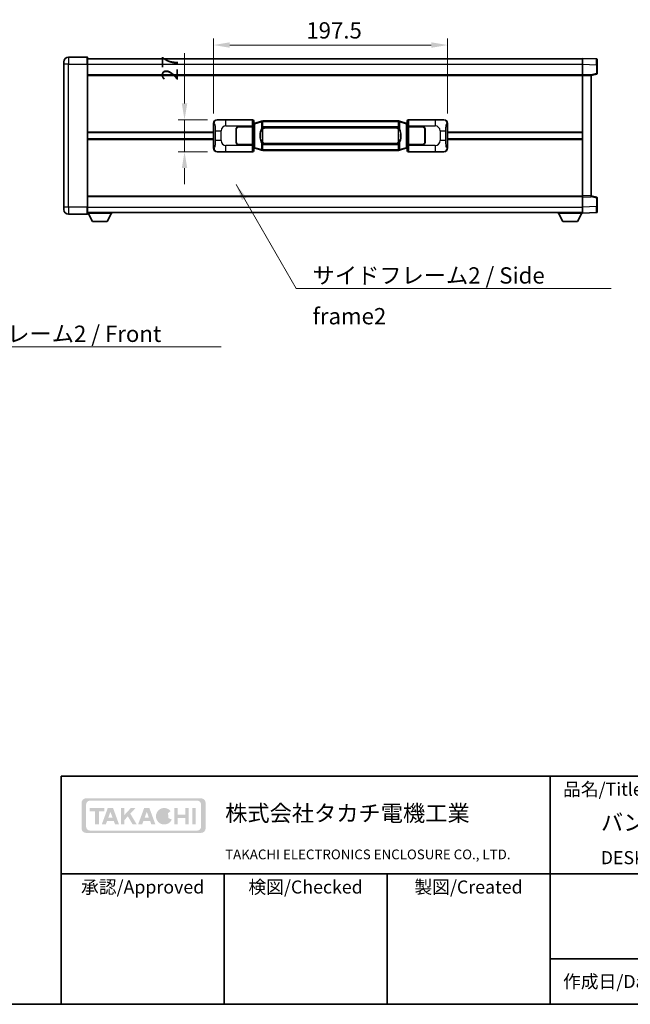
# Model space of a CAD drawing. Units: millimetres. Extents: x 3 to 11608, y 8 to 1553.
# Drawn here: x 2697 to 3212, y 8 to 839 of the extents above; entities that cross this region are included whole.
import ezdxf
from ezdxf.enums import TextEntityAlignment as Align

# ---------------------------------------------------------------- set-up
doc = ezdxf.new("R2010")
doc.units = ezdxf.units.MM
doc.linetypes.add('CHAIN', pattern=[0.3543, 0.2362, -0.0295, 0.0591, -0.0295])
for name, color, linetype, lineweight in [('Border (ISO)', 7, 'Continuous', 35), ('Dimension (ISO)', 7, 'Continuous', 18), ('Dimension (ISO) @ 1', 7, 'Continuous', 18), ('Symbol (ISO)', 7, 'Continuous', 18), ('Symbol (ISO) @ 1', 7, 'Continuous', 18), ('Title (ISO)', 7, 'Continuous', 35), ('Visible (ISO)', 7, 'Continuous', 35), ('Visible Narrow (ISO)', 7, 'Continuous', 25)]:
    doc.layers.add(name, color=color, linetype=linetype, lineweight=lineweight)
doc.layers.add('Hatch (ISO)', color=1, linetype='Continuous', lineweight=18, true_color=0xff0000)
doc.styles.add('Note Text (TK)', font='MS PGothic.ttf')
doc.styles.add('文字スタイル67', font='arial.ttf')
doc.dimstyles.new('Default - Method 1b (TK)', dxfattribs={"dimscale": 4, "dimtxt": 2.5, "dimasz": 2.5, "dimexe": 1, "dimexo": 1.5, "dimgap": 1, "dimtad": 1, "dimtoh": 1, "dimrnd": 1e-08, "dimdsep": 46, "dimtxsty": 'Note Text (TK)', "dimcen": 0.09, "dimdle": 5, "dimclrd": 100, "dimclre": 100, "dimclrt": 7, "dimadec": 1, "dimazin": 1, "dimtfac": 1, "dimtmove": 0, "dimatfit": 3, "dimfxl": 0, "dimtolj": 1, "dimlwd": -1, "dimlwe": -1, "dimarcsym": 0})
doc.dimstyles.new('Default - Method 1b (TK)$7', dxfattribs={"dimscale": 4, "dimtxt": 2.5, "dimasz": 2.5, "dimexe": 1, "dimexo": 1.5, "dimgap": 1, "dimtad": 1, "dimtoh": 1, "dimrnd": 1e-08, "dimdsep": 46, "dimtxsty": 'Note Text (TK)', "dimcen": 0.09, "dimdle": 5, "dimclrd": 256, "dimclre": 100, "dimclrt": 7, "dimadec": 1, "dimazin": 1, "dimtfac": 1, "dimtmove": 0, "dimatfit": 3, "dimfxl": 0, "dimtolj": 1, "dimlwd": -1, "dimlwe": -1, "dimarcsym": 0})

# ---------------------------------------------------------------- blocks, each defined once
blk = doc.blocks.new('図面枠 tk図枠')
at = {"layer": 'Border (ISO)'}
blk.add_line((14.5, 8), (405.5, 8), dxfattribs=at)
blk = doc.blocks.new('表題欄 tk表題欄')
at = {"layer": 'Hatch (ISO)'}
h = blk.add_hatch(color=256, dxfattribs=at)
edge = h.paths.add_edge_path(flags=0)
edge.add_arc((95.58, 236.3), 0.596, 270, 360)
edge.add_line((96.17, 236.3), (96.17, 239.71))
edge.add_arc((95.58, 239.71), 0.596, 0, 90)
edge.add_line((95.58, 240.31), (79.14, 240.31))
edge.add_arc((79.14, 239.71), 0.596, 90, 180)
edge.add_line((78.54, 239.71), (78.54, 236.3))
edge.add_arc((79.14, 236.3), 0.596, 180, 270)
edge.add_line((79.14, 235.7), (95.58, 235.7))
edge = h.paths.add_edge_path()
edge.add_line((77.84, 239.96), (77.84, 236.05))
edge.add_arc((78.54, 236.05), 0.702, 180, 270)
edge.add_line((78.54, 235.35), (96.17, 235.35))
edge.add_arc((96.17, 236.05), 0.702, 270, 360)
edge.add_line((96.87, 236.05), (96.87, 239.96))
edge.add_arc((96.17, 239.96), 0.702, 0, 90)
edge.add_line((96.17, 240.66), (78.54, 240.66))
edge.add_arc((78.54, 239.96), 0.702, 90, 180)
for points in [[(79.07, 239.15), (79.07, 238.66), (79.92, 238.66), (79.92, 236.66), (80.51, 236.66), (80.51, 238.66), (81.36, 238.66), (81.36, 239.15)], [(85.68, 236.66), (84.94, 237.89), (84.42, 237.32), (84.42, 236.66), (83.9, 236.66), (83.9, 239.15), (84.42, 239.15), (84.42, 238.1), (85.39, 239.15), (86.11, 239.15), (85.32, 238.3), (86.3, 236.66)], [(92.09, 239.15), (92.09, 236.66), (92.61, 236.66), (92.61, 237.66), (93.77, 237.66), (93.77, 236.66), (94.29, 236.66), (94.29, 239.15), (93.77, 239.15), (93.77, 238.15), (92.61, 238.15), (92.61, 239.15)], [(94.84, 239.15), (94.84, 236.66), (95.36, 236.66), (95.36, 239.15)]]:
    blk.add_hatch(color=256, dxfattribs=at).paths.add_polyline_path(points)
h = blk.add_hatch(color=256, dxfattribs=at)
h.paths.add_polyline_path([(82.59, 237.71), (81.95, 237.71), (82.27, 238.58)], flags=0)
h.paths.add_polyline_path([(82.78, 237.2), (81.76, 237.2), (81.57, 236.66), (80.95, 236.66), (81.86, 239.15), (82.68, 239.15), (83.59, 236.66), (82.98, 236.66)])
h = blk.add_hatch(color=256, dxfattribs=at)
h.paths.add_polyline_path([(87.53, 237.71), (88.16, 237.71), (87.85, 238.58)], flags=0)
h.paths.add_polyline_path([(87.14, 236.66), (87.34, 237.2), (88.35, 237.2), (88.55, 236.66), (89.17, 236.66), (88.25, 239.15), (87.44, 239.15), (86.52, 236.66)])
h = blk.add_hatch(color=256, dxfattribs=at)
edge = h.paths.add_edge_path()
edge.add_arc((90.52, 237.9), 1.27, 38.5505, 336.582)
edge.add_line((91.69, 237.4), (91.17, 237.62))
edge.add_ellipse((90.52, 237.9), major_axis=(0, -0.8), ratio=0.867347, start_angle=124.651, end_angle=429.4109, ccw=False)
edge.add_line((91.09, 238.36), (91.52, 238.7))
at = {"layer": 'Title (ISO)'}
for p, q in [((74.71, 244.05), (255.71, 244.05)), ((74.71, 209.05), (74.71, 244.05)), ((149.71, 244.05), (149.71, 209.05)), ((230.71, 244.05), (230.71, 209.05)), ((255.71, 244.05), (255.71, 209.05)), ((243.21, 239.55), (251.21, 240.55)), ((251.21, 234.55), (251.21, 240.55)), ((243.21, 239.55), (243.21, 235.55)), ((243.21, 235.55), (251.21, 234.55)), ((230.71, 231.05), (255.71, 231.05)), ((74.71, 229.05), (230.71, 229.05)), ((99.71, 229.05), (99.71, 209.05)), ((124.71, 229.05), (124.71, 209.05)), ((230.71, 220.05), (255.71, 220.05)), ((149.71, 216.05), (230.71, 216.05)), ((255.71, 209.05), (74.71, 209.05))]:
    blk.add_line(p, q, dxfattribs=at)
at = {"layer": 'Title (ISO)', "color": 4, "linetype": 'CHAIN', "lineweight": 18, "ltscale": 8.88956, "true_color": 0x00ffff}
blk.add_line((238.21, 241.55), (238.21, 233.55), dxfattribs=at)
at = {"layer": 'Title (ISO)', "color": 4, "linetype": 'CHAIN', "lineweight": 18, "ltscale": 20.001633, "true_color": 0x00ffff}
blk.add_line((252.21, 237.55), (234.21, 237.55), dxfattribs=at)
at = {"layer": 'Title (ISO)'}
for radius in [3, 2]:
    blk.add_circle((238.21, 237.55), radius, dxfattribs=at)
at = {"layer": 'Title (ISO)', "color": 1, "true_color": 0xff0000, "char_height": 2, "line_spacing_factor": 1.5, "style": 'Note Text (TK)'}
for s, insert, attachment_point in [('\\fＭＳ Ｐゴシック|b0|i0;\\H2.0000;品名/Title', (151.71, 242.05), 4), ('\\fＭＳ Ｐゴシック|b0|i0;\\H2.0000;尺度/Scale', (232.71, 229.05), 4), ('\\fＭＳ Ｐゴシック|b0|i0;\\H2.0000;承認/Approved', (87.21, 227.05), 5), ('\\fＭＳ Ｐゴシック|b0|i0;\\H2.0000;検図/Checked', (112.21, 227.05), 5), ('\\fＭＳ Ｐゴシック|b0|i0;\\H2.0000;製図/Created', (137.21, 227.05), 5), ('\\fＭＳ Ｐゴシック|b0|i0;\\H2.0000;作成日/Date', (151.71, 212.55), 4)]:
    blk.add_mtext(s, dxfattribs=dict(at, insert=insert, attachment_point=attachment_point))
at = {"layer": 'Title (ISO)', "color": 7, "line_spacing_factor": 1.5, "style": 'Note Text (TK)'}
for s, insert, char_height, attachment_point in [('株式会社タカチ電機工業', (99.87, 238.05), 2.5, 4), ('\\fArial|b0|i0;\\H1.4986;TAKACHI ELECTRONICS ENCLOSURE CO., LTD.', (99.87, 232.05), 1.4986, 4), ('\\fＭＳ Ｐゴシック|b0|i0;\\H2.0000;/', (243.21, 214.55), 2, 5)]:
    blk.add_mtext(s, dxfattribs=dict(at, insert=insert, char_height=char_height, attachment_point=attachment_point))
at = {"layer": 'Title (ISO)', "color": 7}
for tag, p, height, style in [('<品名>_001', (157.52, 235.7), 2.5, 'Note Text (TK)'), ('<Title>_001', (157.49, 230.55), 2, '文字スタイル67'), ('<総ページ数>_001', (246.8, 213.3), 2.5, 'Note Text (TK)'), ('<ページ_No.>_001', (237.95, 213.3), 2.5, 'Note Text (TK)'), ('作成日_001', (175.62, 211.28), 2.5, 'Note Text (TK)')]:
    blk.add_attdef(tag, p, '', height=height, dxfattribs=dict(at, style=style))
at = {"layer": 'Title (ISO)', "color": 7, "style": 'Note Text (TK)'}
blk.add_attdef('<尺度>', text='', height=2.5, dxfattribs=at).set_placement((243.21, 223.55), align=Align.MIDDLE_CENTER)
blk = doc.blocks.new('*D101')
at = {"layer": 'Defpoints', "color": 0, "transparency": 16777216}
for p in [(2863.74, 754.35), (2836.24, 727.35), (2863.74, 727.35)]:
    blk.add_point(p, dxfattribs=at)
at = {"layer": 'Dimension (ISO)', "color": 100, "transparency": 16777216}
for p, q in [((2836.24, 768.1), (2836.24, 810.58)), ((2855.49, 754.35), (2830.74, 754.35)), ((2836.24, 727.35), (2836.24, 754.35)), ((2855.49, 727.35), (2830.74, 727.35)), ((2836.24, 713.6), (2836.24, 699.85))]:
    blk.add_line(p, q, dxfattribs=at)
for points in [[(2833.95, 768.1), (2838.53, 768.1), (2836.24, 754.35)], [(2833.95, 713.6), (2838.53, 713.6), (2836.24, 727.35)]]:
    blk.add_solid(points, dxfattribs=at)
at = {"layer": 'Dimension (ISO)', "color": 7, "transparency": 16777216, "insert": (2823.87, 787.35), "char_height": 13.75, "attachment_point": 4, "rotation": 90, "style": 'Note Text (TK)'}
blk.add_mtext('\\A1;27', dxfattribs=at)
blk = doc.blocks.new('*D102')
at = {"layer": 'Defpoints', "color": 0, "transparency": 16777216}
for p in [(3058.21, 817.37), (2860.71, 751.37), (3058.21, 751.37)]:
    blk.add_point(p, dxfattribs=at)
at = {"layer": 'Dimension (ISO)', "color": 100, "transparency": 16777216}
for p, q in [((2860.71, 759.62), (2860.71, 822.87)), ((3058.21, 759.62), (3058.21, 822.87)), ((2874.46, 817.37), (3044.46, 817.37))]:
    blk.add_line(p, q, dxfattribs=at)
for points in [[(2874.46, 819.66), (2874.46, 815.07), (2860.71, 817.37)], [(3044.46, 819.66), (3044.46, 815.07), (3058.21, 817.37)]]:
    blk.add_solid(points, dxfattribs=at)
at = {"layer": 'Dimension (ISO)', "color": 7, "transparency": 16777216, "insert": (2938.99, 829.74), "char_height": 13.75, "attachment_point": 4, "style": 'Note Text (TK)'}
blk.add_mtext('\\A1;197.5', dxfattribs=at)

msp = doc.modelspace()

# ---------------------------------------------------------------- linework, layer by layer
at = {"layer": 'Visible (ISO)'}
for p, q in [((2754.2064, 807.0979), (2738.4564, 807.0979)), ((2754.4564, 806.8479), (2754.4564, 801.0979)), ((3171.9564, 801.1009), (3171.9564, 806.0979)), ((3183.9739, 805.6782), (3171.9564, 806.0979)), ((2734.4564, 801.0979), (2734.4564, 803.0979)), ((2734.4564, 801.0979), (2734.4564, 680.5979)), ((2754.4564, 805.5979), (3171.9564, 805.5979)), ((2754.4564, 680.5979), (2754.4564, 801.0979)), ((3171.9564, 792.5979), (3171.9564, 801.1009)), ((3184.4564, 805.1785), (3184.4564, 800.6813)), ((3184.4564, 793.2669), (3184.4564, 800.6813)), ((2754.4564, 792.0979), (3171.9564, 792.0979)), ((3171.9564, 791.5985), (3171.9564, 792.5979)), ((3179.4564, 792.336), (3171.9564, 792.5979)), ((3171.9564, 690.0973), (3171.9564, 791.5985)), ((3179.4564, 791.5979), (3184.0805, 792.7826)), ((3179.4564, 792.336), (3179.4564, 791.3366)), ((3179.4564, 690.3592), (3179.4564, 791.3366)), ((2860.7064, 730.3297), (2860.7064, 751.3661)), ((2863.7422, 754.3479), (2893.707, 754.3479)), ((2881.7064, 748.3479), (2893.3392, 748.3479)), ((2881.7064, 748.2479), (2893.2814, 748.2479)), ((2893.2814, 748.2479), (2894.2814, 748.2479)), ((2894.3385, 748.3479), (2893.3392, 748.3479)), ((2894.2814, 748.2479), (2894.2814, 733.4479)), ((2894.3385, 748.3479), (2894.3398, 748.3479)), ((2894.3398, 748.3479), (2894.3398, 733.3479)), ((2894.5144, 751.1558), (2894.7064, 751.3479)), ((2894.5144, 730.54), (2894.5144, 751.1558)), ((2894.6964, 751.0979), (2894.5144, 751.0979)), ((2894.8319, 751.1385), (2894.6964, 751.0979)), ((2894.7698, 750.5979), (2894.6964, 751.0979)), ((2894.7064, 753.3485), (2894.7064, 751.3479)), ((2895.8159, 751.4337), (2894.8319, 751.1385)), ((2901.2964, 753.0779), (2895.8159, 751.4337)), ((2901.2964, 753.0779), (2902.1957, 753.3477)), ((2902.1964, 753.3479), (2902.1957, 753.3477)), ((2902.1964, 753.3479), (2902.4242, 753.3479)), ((3016.4887, 753.3479), (2902.4242, 753.3479)), ((2903.7714, 748.3729), (3015.1414, 748.3729)), ((3016.4887, 753.3479), (3016.7164, 753.3479)), ((3016.7172, 753.3477), (3016.7164, 753.3479)), ((3016.7172, 753.3477), (3017.6164, 753.0779)), ((3023.0969, 751.4337), (3017.6164, 753.0779)), ((3024.081, 751.1385), (3023.0969, 751.4337)), ((3024.2164, 751.0979), (3024.081, 751.1385)), ((3024.1431, 750.5979), (3024.2164, 751.0979)), ((3024.2064, 751.3479), (3024.2064, 753.3485)), ((3024.2064, 751.3479), (3024.3985, 751.1558)), ((3024.3985, 751.0979), (3024.2164, 751.0979)), ((3024.3985, 751.1558), (3024.3985, 730.54)), ((3024.5731, 748.3479), (3024.5743, 748.3479)), ((3024.5731, 733.3479), (3024.5731, 748.3479)), ((3025.5737, 748.3479), (3024.5743, 748.3479)), ((3024.6314, 748.2479), (3025.6314, 748.2479)), ((3024.6314, 733.4479), (3024.6314, 748.2479)), ((3025.2058, 754.3479), (3055.1706, 754.3479)), ((3025.5737, 748.3479), (3037.2064, 748.3479)), ((3025.6314, 748.2479), (3037.2064, 748.2479)), ((3058.2064, 751.3661), (3058.2064, 730.3297)), ((2754.4564, 743.5979), (2860.7064, 743.5979)), ((2879.7064, 735.3479), (2879.7064, 746.3479)), ((2879.8064, 743.3479), (2879.7064, 743.3479)), ((2879.8064, 742.8479), (2879.7064, 742.8479)), ((2879.8064, 735.3479), (2879.8064, 746.3479)), ((3039.1064, 746.3479), (3039.1064, 735.3479)), ((3039.2064, 743.3479), (3039.1064, 743.3479)), ((3039.2064, 742.8479), (3039.1064, 742.8479)), ((3039.2064, 746.3479), (3039.2064, 735.3479)), ((3058.2064, 743.5979), (3171.9564, 743.5979)), ((2754.4564, 738.0979), (2860.7064, 738.0979)), ((2879.7064, 738.8479), (2879.8064, 738.8479)), ((2879.7064, 738.3479), (2879.8064, 738.3479)), ((2893.2814, 733.4479), (2881.7064, 733.4479)), ((2893.3392, 733.3479), (2881.7064, 733.3479)), ((2894.2814, 733.4479), (2893.2814, 733.4479)), ((2893.3392, 733.3479), (2894.3385, 733.3479)), ((2894.3398, 733.3479), (2894.3385, 733.3479)), ((3015.1414, 733.3229), (2903.7714, 733.3229)), ((3024.5743, 733.3479), (3024.5731, 733.3479)), ((3024.5743, 733.3479), (3025.5737, 733.3479)), ((3025.6314, 733.4479), (3024.6314, 733.4479)), ((3037.2064, 733.3479), (3025.5737, 733.3479)), ((3037.2064, 733.4479), (3025.6314, 733.4479)), ((3039.1064, 738.8479), (3039.2064, 738.8479)), ((3039.1064, 738.3479), (3039.2064, 738.3479)), ((3058.2064, 738.0979), (3171.9564, 738.0979)), ((2893.707, 727.3479), (2863.7422, 727.3479)), ((2894.5144, 730.5979), (2894.6964, 730.5979)), ((2894.7064, 730.3479), (2894.5144, 730.54)), ((2894.7698, 731.0979), (2894.6964, 730.5979)), ((2894.6964, 730.5979), (2894.8319, 730.5573)), ((2894.7064, 730.3479), (2894.7064, 728.3473)), ((2894.8319, 730.5573), (2895.8159, 730.262)), ((2895.8159, 730.262), (2901.2964, 728.6179)), ((2902.1957, 728.3481), (2901.2964, 728.6179)), ((2902.1957, 728.3481), (2902.1964, 728.3479)), ((2902.4242, 728.3479), (2902.1964, 728.3479)), ((2902.4242, 728.3479), (3016.4887, 728.3479)), ((3016.7164, 728.3479), (3016.4887, 728.3479)), ((3016.7164, 728.3479), (3016.7172, 728.3481)), ((3017.6164, 728.6179), (3016.7172, 728.3481)), ((3017.6164, 728.6179), (3023.0969, 730.262)), ((3023.0969, 730.262), (3024.081, 730.5573)), ((3024.081, 730.5573), (3024.2164, 730.5979)), ((3024.1431, 731.0979), (3024.2164, 730.5979)), ((3024.3985, 730.54), (3024.2064, 730.3479)), ((3024.2064, 728.3473), (3024.2064, 730.3479)), ((3024.2164, 730.5979), (3024.3985, 730.5979)), ((3055.1706, 727.3479), (3025.2058, 727.3479)), ((2754.4564, 689.5979), (3171.9564, 689.5979)), ((3171.9564, 689.0979), (3171.9564, 690.0973)), ((3179.4564, 690.3592), (3179.4564, 689.3598)), ((3184.0805, 688.9132), (3179.4564, 690.0979)), ((3171.9564, 689.0979), (3179.4564, 689.3598)), ((3171.9564, 680.5949), (3171.9564, 689.0979)), ((3184.4564, 681.0145), (3184.4564, 688.4289)), ((2734.4564, 678.5979), (2734.4564, 680.5979)), ((2738.4564, 674.5979), (2754.2064, 674.5979)), ((2754.4564, 680.5979), (2754.4564, 674.8479)), ((2754.4564, 676.0979), (3171.9564, 676.0979)), ((2754.4564, 675.3979), (2775.0564, 675.3979)), ((2758.5064, 668.4979), (2754.9564, 675.3979)), ((2771.0064, 668.4979), (2774.5564, 675.3979)), ((2775.0564, 676.0979), (2775.0564, 675.3979)), ((3151.3564, 676.0979), (3151.3564, 675.3979)), ((3151.3564, 675.3979), (3171.9564, 675.3979)), ((3155.4064, 668.4979), (3151.8564, 675.3979)), ((3167.9064, 668.4979), (3171.4564, 675.3979)), ((3171.9564, 675.5979), (3171.9564, 680.5949)), ((3171.9564, 675.5979), (3183.9739, 676.0176)), ((3171.9564, 675.5979), (3171.9564, 675.3979)), ((3184.4564, 681.0145), (3184.4564, 676.5173)), ((2758.5064, 668.4979), (2771.0064, 668.4979)), ((3155.4064, 668.4979), (3167.9064, 668.4979))]:
    msp.add_line(p, q, dxfattribs=at)
for centre, radius, start, end in [((2738.4564, 803.0979), 4, 90, 180), ((2754.2064, 806.8479), 0.25, 0, 90), ((3183.9564, 805.1785), 0.5, 0, 88), ((3183.9564, 793.2669), 0.5, 284.37, 0), ((2881.7064, 746.3479), 2, 90, 180), ((2881.7064, 746.3479), 1.9, 90, 180), ((3037.2064, 746.3479), 2, 0, 90), ((3037.2064, 746.3479), 1.9, 0, 90), ((2881.7064, 735.3479), 2, 180, 270), ((2881.7064, 735.3479), 1.9, 180, 270), ((3037.2064, 735.3479), 2, 270, 0), ((3037.2064, 735.3479), 1.9, 270, 0), ((3183.9564, 688.4289), 0.5, 0, 75.63), ((2738.4564, 678.5979), 4, 180, 270), ((2754.2064, 674.8479), 0.25, 270, 0), ((3183.9564, 676.5173), 0.5, 272, 0)]:
    msp.add_arc(centre, radius, start, end, dxfattribs=at)
for centre, major_axis, ratio, start_param, end_param in [((2863.7626, 751.3461), (-3.0098, 0.5407), 0.98105095, 4.89350406, 6.4576412), ((2893.7058, 753.3473), (0.708, 0.708), 0.99878277, 5.49839613, 7.06797448), ((2903.7714, 740.8479), (0, -7.525), 0.49833887, 3.14159265, 3.5090691), ((3015.1414, 740.8479), (0, -7.525), 0.49833887, 2.77411621, 3.14159265), ((3025.207, 753.3473), (-0.708, 0.708), 0.99878277, 5.49839613, 7.06797448), ((3055.1503, 751.3461), (3.0098, 0.5407), 0.98105095, 6.10872941, 7.67286655), ((2903.7714, 740.8479), (0, -7.525), 0.49833887, 5.91570886, 6.28318531), ((3015.1414, 740.8479), (0, -7.525), 0.49833887, 0, 0.36747645), ((2863.7626, 730.3497), (-3.0098, -0.5407), 0.98105095, 6.10872941, 7.67286655), ((2893.7058, 728.3485), (0.708, -0.708), 0.99878277, 5.49839613, 7.06797448), ((3025.207, 728.3485), (-0.708, -0.708), 0.99878277, 5.49839613, 7.06797448), ((3055.1503, 730.3497), (3.0098, -0.5407), 0.98105095, 4.89350406, 6.4576412)]:
    msp.add_ellipse(centre, major_axis=major_axis, ratio=ratio, start_param=start_param, end_param=end_param, dxfattribs=at)
for points, knots in [([(2902.4242, 747.8705), (2902.4045, 747.8553), (2902.3852, 747.84), (2902.3662, 747.8246), (2902.2044, 747.6934), (2902.0673, 747.5571), (2901.8184, 747.2782), (2901.7077, 747.1358), (2901.6069, 746.9928)], [-0.0902431044, -0.0902431044, -0.0902431044, -0.0902431044, -0.0852480424, -0.0852480424, -0.0852480424, -0.0426240212, -0.0426240212, 0, 0, 0, 0]), ([(2902.2184, 752.8479), (2902.2182, 752.849), (2902.218, 752.8501), (2902.2088, 752.9135), (2902.201, 752.9753), (2902.1887, 753.0936), (2902.1843, 753.1487), (2902.18, 753.2419), (2902.1801, 753.2793), (2902.1848, 753.3314), (2902.1893, 753.3457), (2902.1957, 753.3477)], [-0.0003297628, -0.0003297628, -0.0003297628, -0.0003297628, 0, 0, 0.0189079865, 0.0189079865, 0.0385885202, 0.0385885202, 0.0581261217, 0.0581261217, 0.0775105008, 0.0775105008, 0.0775105008, 0.0775105008]), ([(3017.306, 746.9928), (3017.1798, 747.1718), (3017.0371, 747.3515), (3016.7567, 747.6439), (3016.6324, 747.7595), (3016.4887, 747.8705)], [-0.1703054541, -0.1703054541, -0.1703054541, -0.1703054541, -0.1169478546, -0.1169478546, -0.0804700987, -0.0804700987, -0.0804700987, -0.0804700987]), ([(3016.6945, 752.8479), (3016.6947, 752.849), (3016.6948, 752.8501), (3016.7041, 752.9135), (3016.7118, 752.9753), (3016.7242, 753.0936), (3016.7286, 753.1487), (3016.7329, 753.2419), (3016.7328, 753.2793), (3016.7281, 753.3314), (3016.7236, 753.3457), (3016.7172, 753.3477)], [-0.0778087689, -0.0778087689, -0.0778087689, -0.0778087689, -0.0774791395, -0.0774791395, -0.0585788033, -0.0585788033, -0.0389062325, -0.0389062325, -0.0193765361, -0.0193765361, 0, 0, 0, 0]), ([(2900.1187, 742.5508), (2900.0566, 742.0146), (2900.0247, 741.4732), (2900.0183, 740.3359), (2900.0501, 739.7379), (2900.1187, 739.145)], [-0.318622721, -0.318622721, -0.318622721, -0.318622721, -0.167312443, -0.167312443, 0, 0, 0, 0]), ([(2901.6069, 746.9928), (2901.4391, 746.7548), (2901.2967, 746.5126), (2900.9683, 745.878), (2900.8084, 745.4849), (2900.519, 744.6339), (2900.3983, 744.1736), (2900.2244, 743.3252), (2900.1636, 742.9381), (2900.1187, 742.5508)], [-0.425024641, -0.425024641, -0.425024641, -0.425024641, -0.354088722, -0.354088722, -0.240591253, -0.240591253, -0.109280085, -0.109280085, 0, 0, 0, 0]), ([(3018.7941, 742.5508), (3018.7041, 743.3288), (3018.5523, 744.1029), (3018.0864, 745.5831), (3017.7935, 746.3012), (3017.306, 746.9928)], [-0.42564821, -0.42564821, -0.42564821, -0.42564821, -0.2061269, -0.2061269, 0, 0, 0, 0]), ([(3018.7941, 739.145), (3018.8562, 739.6812), (3018.8881, 740.2226), (3018.8946, 741.3599), (3018.8628, 741.9579), (3018.7941, 742.5508)], [-0.318622721, -0.318622721, -0.318622721, -0.318622721, -0.167312443, -0.167312443, 0, 0, 0, 0]), ([(2900.1187, 739.145), (2900.2088, 738.367), (2900.3606, 737.5929), (2900.8265, 736.1127), (2901.1193, 735.3946), (2901.6069, 734.703)], [-0.42564821, -0.42564821, -0.42564821, -0.42564821, -0.2061269, -0.2061269, 0, 0, 0, 0]), ([(2901.6069, 734.703), (2901.7331, 734.524), (2901.8757, 734.3443), (2902.1562, 734.0519), (2902.2804, 733.9363), (2902.4242, 733.8253)], [-0.1703054541, -0.1703054541, -0.1703054541, -0.1703054541, -0.1169478546, -0.1169478546, -0.0804700987, -0.0804700987, -0.0804700987, -0.0804700987]), ([(3016.4887, 733.8253), (3016.5084, 733.8405), (3016.5277, 733.8558), (3016.5466, 733.8712), (3016.7085, 734.0024), (3016.8456, 734.1387), (3017.0944, 734.4176), (3017.2051, 734.56), (3017.306, 734.703)], [-0.0902431044, -0.0902431044, -0.0902431044, -0.0902431044, -0.0852480424, -0.0852480424, -0.0852480424, -0.0426240212, -0.0426240212, 0, 0, 0, 0]), ([(3017.306, 734.703), (3017.4738, 734.941), (3017.6161, 735.1832), (3017.9446, 735.8178), (3018.1044, 736.2109), (3018.3939, 737.0619), (3018.5146, 737.5222), (3018.6885, 738.3705), (3018.7493, 738.7577), (3018.7941, 739.145)], [-0.425024641, -0.425024641, -0.425024641, -0.425024641, -0.354088722, -0.354088722, -0.240591253, -0.240591253, -0.109280085, -0.109280085, 0, 0, 0, 0]), ([(2902.2184, 728.8479), (2902.2182, 728.8468), (2902.218, 728.8457), (2902.2088, 728.7823), (2902.201, 728.7205), (2902.1887, 728.6022), (2902.1843, 728.5471), (2902.18, 728.4539), (2902.1801, 728.4165), (2902.1848, 728.3644), (2902.1893, 728.35), (2902.1957, 728.3481)], [-0.0778087689, -0.0778087689, -0.0778087689, -0.0778087689, -0.0774791395, -0.0774791395, -0.0585788033, -0.0585788033, -0.0389062325, -0.0389062325, -0.0193765361, -0.0193765361, 0, 0, 0, 0]), ([(3016.6945, 728.8479), (3016.6947, 728.8468), (3016.6948, 728.8457), (3016.7041, 728.7823), (3016.7118, 728.7205), (3016.7242, 728.6022), (3016.7286, 728.5471), (3016.7329, 728.4539), (3016.7328, 728.4165), (3016.7281, 728.3644), (3016.7236, 728.35), (3016.7172, 728.3481)], [-0.0003297628, -0.0003297628, -0.0003297628, -0.0003297628, 0, 0, 0.0189079865, 0.0189079865, 0.0385885202, 0.0385885202, 0.0581261217, 0.0581261217, 0.0775105008, 0.0775105008, 0.0775105008, 0.0775105008])]:
    msp.add_open_spline(points, degree=3, knots=knots, dxfattribs=at)
at = {"layer": 'Visible Narrow (ISO)'}
for p, q in [((2738.4564, 807.0979), (2738.4564, 801.0979)), ((2754.2064, 801.0979), (2754.2064, 807.0979)), ((2738.4564, 801.0979), (2734.4564, 801.0979)), ((2738.4564, 801.0979), (2754.2064, 801.0979)), ((2738.4564, 680.5979), (2738.4564, 801.0979)), ((2754.2064, 801.0979), (2754.4564, 801.0979)), ((2754.2064, 801.0979), (2754.2064, 680.5979)), ((2754.4564, 801.0979), (3171.9564, 801.0979)), ((3171.9564, 801.1009), (3183.9739, 800.6813)), ((3183.9739, 800.6813), (3184.4564, 800.6813)), ((3183.9739, 800.6813), (3183.9739, 793.2669)), ((2754.4564, 791.5979), (3171.9564, 791.5979)), ((3171.9564, 791.5985), (3179.4564, 791.3366)), ((3183.9739, 793.2669), (3179.4564, 792.1096)), ((3184.4564, 793.2669), (3183.9739, 793.2669)), ((2860.7064, 751.3661), (2861.1137, 751.2929)), ((2864.0586, 754.2911), (2863.7422, 754.3479)), ((2893.474, 754.1148), (2871.1961, 754.1148)), ((2871.1961, 749.1179), (2871.1961, 754.1148)), ((2871.1961, 749.1179), (2893.3392, 749.1179)), ((2893.2814, 748.2479), (2893.2814, 733.4479)), ((2894.3385, 749.1179), (2893.3392, 749.1179)), ((2893.3392, 749.1179), (2893.3392, 748.3479)), ((2893.707, 754.3479), (2893.474, 754.1148)), ((2894.3385, 748.3479), (2894.3385, 749.1179)), ((2894.4734, 753.1154), (2894.7064, 753.3485)), ((2894.5144, 750.5979), (2894.7698, 750.5979)), ((2894.7698, 750.5979), (2894.9755, 750.6596)), ((2894.9755, 750.6596), (2894.8319, 751.1385)), ((2894.9755, 750.6596), (2895.6316, 750.9548)), ((2894.9755, 750.6596), (2894.9755, 731.0362)), ((2895.6316, 750.9548), (2901.1121, 752.599)), ((2895.6316, 730.741), (2895.6316, 750.9548)), ((2902.2184, 752.8479), (2901.1121, 752.599)), ((2901.1121, 752.599), (2901.1121, 746.1534)), ((2902.4242, 752.8479), (2902.2184, 752.8479)), ((2902.4242, 752.8479), (2902.4242, 753.3479)), ((2902.4242, 752.8479), (3016.4887, 752.8479)), ((2902.4242, 747.8705), (2902.4242, 752.8479)), ((2903.7714, 747.3729), (2903.7714, 748.3729)), ((3015.1414, 747.3729), (3015.1414, 748.3729)), ((3016.4887, 752.8479), (3016.4887, 753.3479)), ((3016.6945, 752.8479), (3016.4887, 752.8479)), ((3016.4887, 752.8479), (3016.4887, 747.8705)), ((3017.8008, 752.599), (3016.6945, 752.8479)), ((3017.8008, 752.599), (3023.2813, 750.9548)), ((3017.8008, 746.1534), (3017.8008, 752.599)), ((3023.2813, 750.9548), (3023.9373, 750.6596)), ((3023.2813, 750.9548), (3023.2813, 730.741)), ((3023.9373, 750.6596), (3024.081, 751.1385)), ((3023.9373, 750.6596), (3024.1431, 750.5979)), ((3023.9373, 731.0362), (3023.9373, 750.6596)), ((3024.1431, 750.5979), (3024.3985, 750.5979)), ((3024.2064, 753.3485), (3024.4395, 753.1154)), ((3025.5737, 749.1179), (3024.5743, 749.1179)), ((3024.5743, 749.1179), (3024.5743, 748.3479)), ((3025.4389, 754.1148), (3025.2058, 754.3479)), ((3047.7168, 754.1148), (3025.4389, 754.1148)), ((3025.5737, 748.3479), (3025.5737, 749.1179)), ((3025.5737, 749.1179), (3047.7168, 749.1179)), ((3025.6314, 733.4479), (3025.6314, 748.2479)), ((3047.7168, 754.1148), (3047.7168, 749.1179)), ((3055.1706, 754.3479), (3054.8543, 754.2911)), ((3057.7992, 751.2929), (3058.2064, 751.3661)), ((2754.4564, 744.0979), (2860.7064, 744.0979)), ((2862.1554, 744.9852), (2867.0635, 744.9852)), ((2862.1554, 744.9852), (2862.1554, 736.7105)), ((2867.0635, 736.7105), (2867.0635, 744.9852)), ((2900.456, 742.4358), (2900.456, 739.26)), ((2902.4242, 746.4166), (2901.6069, 746.9928)), ((2902.4242, 735.2792), (2902.4242, 746.4166)), ((2903.7714, 747.3729), (3015.1414, 747.3729)), ((3016.4887, 746.4166), (3017.306, 746.9928)), ((3016.4887, 746.4166), (3016.4887, 735.2792)), ((3018.4568, 739.26), (3018.4568, 742.4358)), ((3051.8494, 744.9852), (3056.7575, 744.9852)), ((3051.8494, 744.9852), (3051.8494, 736.7105)), ((3056.7575, 736.7105), (3056.7575, 744.9852)), ((3058.2064, 744.0979), (3171.9564, 744.0979)), ((2754.4564, 737.5979), (2860.7064, 737.5979)), ((2867.0635, 736.7105), (2862.1554, 736.7105)), ((2871.1961, 727.581), (2871.1961, 732.5779)), ((2893.3392, 732.5779), (2871.1961, 732.5779)), ((2893.3392, 733.3479), (2893.3392, 732.5779)), ((2893.3392, 732.5779), (2894.3385, 732.5779)), ((2894.3385, 732.5779), (2894.3385, 733.3479)), ((2901.1121, 735.5424), (2901.1121, 729.0968)), ((2902.4242, 735.2792), (2901.6069, 734.703)), ((2902.4242, 728.8479), (2902.4242, 733.8253)), ((2903.7714, 734.3229), (2903.7714, 733.3229)), ((3015.1414, 734.3229), (2903.7714, 734.3229)), ((3015.1414, 733.3229), (3015.1414, 734.3229)), ((3016.4887, 735.2792), (3017.306, 734.703)), ((3016.4887, 733.8253), (3016.4887, 728.8479)), ((3017.8008, 729.0968), (3017.8008, 735.5424)), ((3024.5743, 733.3479), (3024.5743, 732.5779)), ((3024.5743, 732.5779), (3025.5737, 732.5779)), ((3025.5737, 732.5779), (3025.5737, 733.3479)), ((3047.7168, 732.5779), (3025.5737, 732.5779)), ((3047.7168, 732.5779), (3047.7168, 727.581)), ((3056.7575, 736.7105), (3051.8494, 736.7105)), ((3058.2064, 737.5979), (3171.9564, 737.5979)), ((2861.1137, 730.4029), (2860.7064, 730.3297)), ((2863.7422, 727.3479), (2864.0586, 727.4047)), ((2871.1961, 727.581), (2893.474, 727.581)), ((2893.474, 727.581), (2893.707, 727.3479)), ((2894.7064, 728.3473), (2894.4734, 728.5804)), ((2894.7698, 731.0979), (2894.5144, 731.0979)), ((2894.9755, 731.0362), (2894.7698, 731.0979)), ((2894.9755, 731.0362), (2894.8319, 730.5573)), ((2895.6316, 730.741), (2894.9755, 731.0362)), ((2901.1121, 729.0968), (2895.6316, 730.741)), ((2901.1121, 729.0968), (2902.2184, 728.8479)), ((2902.2184, 728.8479), (2902.4242, 728.8479)), ((2902.4242, 728.8479), (2902.4242, 728.3479)), ((3016.4887, 728.8479), (2902.4242, 728.8479)), ((3016.4887, 728.8479), (3016.4887, 728.3479)), ((3016.4887, 728.8479), (3016.6945, 728.8479)), ((3016.6945, 728.8479), (3017.8008, 729.0968)), ((3023.2813, 730.741), (3017.8008, 729.0968)), ((3023.9373, 731.0362), (3023.2813, 730.741)), ((3024.1431, 731.0979), (3023.9373, 731.0362)), ((3023.9373, 731.0362), (3024.081, 730.5573)), ((3024.3985, 731.0979), (3024.1431, 731.0979)), ((3024.4395, 728.5804), (3024.2064, 728.3473)), ((3025.2058, 727.3479), (3025.4389, 727.581)), ((3025.4389, 727.581), (3047.7168, 727.581)), ((3054.8543, 727.4047), (3055.1706, 727.3479)), ((3058.2064, 730.3297), (3057.7992, 730.4029)), ((2754.4564, 690.0979), (3171.9564, 690.0979)), ((3179.4564, 690.3592), (3171.9564, 690.0973)), ((3179.4564, 689.5862), (3183.9739, 688.4289)), ((3183.9739, 688.4289), (3184.4564, 688.4289)), ((3183.9739, 688.4289), (3183.9739, 681.0145)), ((2738.4564, 680.5979), (2734.4564, 680.5979)), ((2754.2064, 680.5979), (2738.4564, 680.5979)), ((2738.4564, 680.5979), (2738.4564, 674.5979)), ((2754.2064, 680.5979), (2754.4564, 680.5979)), ((2754.2064, 674.5979), (2754.2064, 680.5979)), ((2754.4564, 680.5979), (3171.9564, 680.5979)), ((3183.9739, 681.0145), (3171.9564, 680.5949)), ((3183.9739, 681.0145), (3184.4564, 681.0145))]:
    msp.add_line(p, q, dxfattribs=at)
for centre, start, end in [((2871.1961, 744.9852), 90, 180), ((3047.7168, 744.9852), 0, 90), ((2871.1961, 736.7105), 180, 270), ((3047.7168, 736.7105), 270, 0)]:
    msp.add_arc(centre, 4.1326, start, end, dxfattribs=at)
for centre, major_axis, ratio, start_param, end_param in [((3183.9564, 800.6758), (-0.0174, -5.0024), 0.00348438, 1.5719048, 3.14148316), ((3183.9564, 793.2669), (0.1241, -0.4844), 0.03380887, 0, 1.56213477), ((2864.0586, 751.2929), (0.5305, 2.9527), 0.98105095, 0.18111508, 1.74525222), ((2893.4788, 749.1179), (0, -5), 0.02793662, 3.17649924, 4.71238898), ((2893.474, 753.1154), (0.7071, -0.7071), 0.99878277, 0.78600715, 2.3555855), ((2894.4782, 749.1179), (0, 4), 0.03492077, 0.03490659, 1.57079633), ((2895.9596, 750.9548), (-0.1437, 0.4789), 0.6398634, 0, 1.3811443), ((2901.4401, 752.599), (-0.1437, 0.4789), 0.6398634, 0, 1.3811443), ((3017.4728, 752.599), (0.1437, 0.4789), 0.6398634, 4.90204101, 6.28318531), ((3022.9533, 750.9548), (0.1437, 0.4789), 0.6398634, 4.90204101, 6.28318531), ((3025.4389, 753.1154), (0.7071, 0.7071), 0.99878277, 0.78600715, 2.3555855), ((3024.4346, 749.1179), (0, -4), 0.03492077, 1.57079633, 3.10668607), ((3025.434, 749.1179), (0, 5), 0.02793662, 4.71238898, 6.24827872), ((3054.8543, 751.2929), (-0.5305, 2.9527), 0.98105095, 4.53793309, 6.10207023), ((2901.1121, 742.4358), (-0.9934, 0.115), 0.09948193, 0, 0.86096541), ((3017.8008, 742.4358), (0.9934, 0.115), 0.09948193, 5.4222199, 6.28318531), ((2893.4788, 732.5779), (0, -5), 0.02793662, 4.71238898, 6.24827872), ((2894.4782, 732.5779), (0, 4), 0.03492077, 1.57079633, 3.10668607), ((2901.1121, 739.26), (-0.9934, -0.115), 0.09948193, 5.4222199, 6.28318531), ((3017.8008, 739.26), (0.9934, -0.115), 0.09948193, 0, 0.86096541), ((3024.4346, 732.5779), (0, -4), 0.03492077, 0.03490659, 1.57079633), ((3025.434, 732.5779), (0, 5), 0.02793662, 3.17649924, 4.71238898), ((2864.0586, 730.4029), (0.5305, -2.9527), 0.98105095, 4.53793309, 6.10207023), ((2893.474, 728.5804), (-0.7071, -0.7071), 0.99878277, 0.78600715, 2.3555855), ((2895.9596, 730.741), (-0.1437, -0.4789), 0.6398634, 4.90204101, 6.28318531), ((2901.4401, 729.0968), (-0.1437, -0.4789), 0.6398634, 4.90204101, 6.28318531), ((3017.4728, 729.0968), (0.1437, -0.4789), 0.6398634, 0, 1.3811443), ((3022.9533, 730.741), (0.1437, -0.4789), 0.6398634, 0, 1.3811443), ((3025.4389, 728.5804), (-0.7071, 0.7071), 0.99878277, 0.78600715, 2.3555855), ((3054.8543, 730.4029), (-0.5305, -2.9527), 0.98105095, 0.18111508, 1.74525222), ((3183.9564, 688.4289), (0.1241, 0.4844), 0.03380887, 4.72105054, 6.28318531), ((3183.9564, 681.02), (0.0174, -5.0024), 0.00348438, 0.00010951, 1.56968786)]:
    msp.add_ellipse(centre, major_axis=major_axis, ratio=ratio, start_param=start_param, end_param=end_param, dxfattribs=at)
for points, knots in [([(2861.1137, 751.2929), (2861.2511, 751.2682), (2861.4009, 751.2047), (2861.5445, 750.8799), (2861.7323, 750.4551), (2861.9065, 749.589), (2862.0134, 748.5369), (2862.0952, 747.7329), (2862.1368, 746.8418), (2862.1494, 746.0369), (2862.1551, 745.668), (2862.1554, 745.3154), (2862.1554, 744.9852)], [0, 0, 0, 0, 0.26559079, 0.26559079, 0.26559079, 0.61290113, 0.61290113, 0.61290113, 0.8783338, 0.8783338, 0.8783338, 1, 1, 1, 1]), ([(2871.1961, 754.1148), (2870.6598, 754.1148), (2870.0245, 754.1151), (2869.3244, 754.1195), (2868.3658, 754.1255), (2867.3155, 754.139), (2866.4554, 754.1594), (2865.6333, 754.1788), (2864.9739, 754.2047), (2864.5941, 754.2309), (2864.2968, 754.2513), (2864.1633, 754.2723), (2864.0586, 754.2911)], [0, 0, 0, 0, 0.21270217, 0.21270217, 0.21270217, 0.50389399, 0.50389399, 0.50389399, 0.78220336, 0.78220336, 0.78220336, 1, 1, 1, 1]), ([(3054.8543, 754.2911), (3054.7461, 754.2716), (3054.6057, 754.25), (3054.2882, 754.2288), (3053.8429, 754.199), (3053.043, 754.1706), (3052.0505, 754.1505), (3051.1867, 754.133), (3050.206, 754.1224), (3049.3229, 754.118), (3048.728, 754.115), (3048.1832, 754.1148), (3047.7168, 754.1148)], [0, 0, 0, 0, 0.22498324, 0.22498324, 0.22498324, 0.54043573, 0.54043573, 0.54043573, 0.81501171, 0.81501171, 0.81501171, 1, 1, 1, 1]), ([(3056.7575, 744.9852), (3056.7575, 745.5817), (3056.76, 746.251), (3056.7893, 746.954), (3056.8338, 748.0252), (3056.9403, 749.1197), (3057.0947, 749.9086), (3057.2246, 750.5728), (3057.3813, 750.9872), (3057.5364, 751.1573), (3057.6262, 751.2558), (3057.7147, 751.2777), (3057.7992, 751.2929)], [0, 0, 0, 0, 0.21983104, 0.21983104, 0.21983104, 0.55477785, 0.55477785, 0.55477785, 0.83679083, 0.83679083, 0.83679083, 1, 1, 1, 1]), ([(2900.456, 739.26), (2900.3922, 739.8112), (2900.3625, 740.3698), (2900.3684, 741.4318), (2900.3983, 741.9373), (2900.456, 742.4358)], [0, 0, 0, 0, 0.167312443, 0.167312443, 0.318622721, 0.318622721, 0.318622721, 0.318622721]), ([(2900.456, 742.4358), (2900.5186, 742.7959), (2900.6033, 743.1548), (2900.8436, 743.9363), (2901.0096, 744.3574), (2901.4006, 745.1235), (2901.6146, 745.4726), (2902.0388, 746.0191), (2902.2198, 746.2233), (2902.4242, 746.4166)], [0, 0, 0, 0, 0.109280085, 0.109280085, 0.240591253, 0.240591253, 0.354088722, 0.354088722, 0.425024641, 0.425024641, 0.425024641, 0.425024641]), ([(2902.4242, 746.4166), (2902.5061, 746.5327), (2902.5941, 746.6455), (2902.7839, 746.8582), (2902.8852, 746.958), (2902.9961, 747.0479), (2903.1234, 747.1512), (2903.2635, 747.2416), (2903.5278, 747.3458), (2903.6503, 747.3729), (2903.7714, 747.3729)], [0, 0, 0, 0, 0.042624021, 0.042624021, 0.085248042, 0.085248042, 0.085248042, 0.134155965, 0.134155965, 0.170496085, 0.170496085, 0.170496085, 0.170496085]), ([(3015.1414, 747.3729), (3015.2467, 747.3729), (3015.3525, 747.3528), (3015.7212, 747.2251), (3015.95, 747.0403), (3016.2731, 746.7035), (3016.3862, 746.5619), (3016.4887, 746.4166)], [0, 0, 0, 0, 0.031575695, 0.031575695, 0.116947855, 0.116947855, 0.170305454, 0.170305454, 0.170305454, 0.170305454]), ([(3016.4887, 746.4166), (3017.0825, 745.855), (3017.4866, 745.2147), (3018.119, 743.8753), (3018.3312, 743.1591), (3018.4568, 742.4358)], [0, 0, 0, 0, 0.2061269, 0.2061269, 0.42564821, 0.42564821, 0.42564821, 0.42564821]), ([(3018.4568, 742.4358), (3018.5207, 741.8846), (3018.5504, 741.326), (3018.5444, 740.264), (3018.5146, 739.7585), (3018.4568, 739.26)], [0, 0, 0, 0, 0.167312443, 0.167312443, 0.318622721, 0.318622721, 0.318622721, 0.318622721]), ([(2862.1554, 736.7105), (2862.1554, 736.1141), (2862.1528, 735.4448), (2862.1236, 734.7418), (2862.0791, 733.6706), (2861.9726, 732.576), (2861.8182, 731.7872), (2861.6882, 731.123), (2861.5315, 730.7086), (2861.3764, 730.5385), (2861.2867, 730.44), (2861.1981, 730.4181), (2861.1137, 730.4029)], [0, 0, 0, 0, 0.21983104, 0.21983104, 0.21983104, 0.55477785, 0.55477785, 0.55477785, 0.83679083, 0.83679083, 0.83679083, 1, 1, 1, 1]), ([(2902.4242, 735.2792), (2901.8303, 735.8408), (2901.4263, 736.4811), (2900.7939, 737.8205), (2900.5816, 738.5367), (2900.456, 739.26)], [0, 0, 0, 0, 0.2061269, 0.2061269, 0.42564821, 0.42564821, 0.42564821, 0.42564821]), ([(2903.7714, 734.3229), (2903.6662, 734.3229), (2903.5604, 734.343), (2903.1917, 734.4707), (2902.9629, 734.6555), (2902.6398, 734.9923), (2902.5267, 735.1339), (2902.4242, 735.2792)], [0, 0, 0, 0, 0.031575695, 0.031575695, 0.116947855, 0.116947855, 0.170305454, 0.170305454, 0.170305454, 0.170305454]), ([(3016.4887, 735.2792), (3016.4068, 735.1631), (3016.3188, 735.0503), (3016.1289, 734.8376), (3016.0277, 734.7378), (3015.9167, 734.6479), (3015.7895, 734.5446), (3015.6494, 734.4542), (3015.385, 734.35), (3015.2626, 734.3229), (3015.1414, 734.3229)], [0, 0, 0, 0, 0.042624021, 0.042624021, 0.085248042, 0.085248042, 0.085248042, 0.134155965, 0.134155965, 0.170496085, 0.170496085, 0.170496085, 0.170496085]), ([(3018.4568, 739.26), (3018.3943, 738.8999), (3018.3096, 738.541), (3018.0693, 737.7595), (3017.9032, 737.3384), (3017.5123, 736.5723), (3017.2983, 736.2232), (3016.8741, 735.6767), (3016.693, 735.4725), (3016.4887, 735.2792)], [0, 0, 0, 0, 0.109280085, 0.109280085, 0.240591253, 0.240591253, 0.354088722, 0.354088722, 0.425024641, 0.425024641, 0.425024641, 0.425024641]), ([(3057.7992, 730.4029), (3057.6618, 730.4276), (3057.512, 730.4911), (3057.3684, 730.8159), (3057.1806, 731.2407), (3057.0064, 732.1068), (3056.8994, 733.1589), (3056.8177, 733.9629), (3056.776, 734.854), (3056.7635, 735.6589), (3056.7578, 736.0278), (3056.7575, 736.3804), (3056.7575, 736.7105)], [0, 0, 0, 0, 0.26559079, 0.26559079, 0.26559079, 0.61290113, 0.61290113, 0.61290113, 0.8783338, 0.8783338, 0.8783338, 1, 1, 1, 1]), ([(2864.0586, 727.4047), (2864.1668, 727.4242), (2864.3072, 727.4458), (2864.6247, 727.467), (2865.0699, 727.4968), (2865.8698, 727.5252), (2866.8623, 727.5453), (2867.7262, 727.5627), (2868.7069, 727.5734), (2869.5899, 727.5778), (2870.1849, 727.5808), (2870.7297, 727.581), (2871.1961, 727.581)], [0, 0, 0, 0, 0.22498324, 0.22498324, 0.22498324, 0.54043573, 0.54043573, 0.54043573, 0.81501171, 0.81501171, 0.81501171, 1, 1, 1, 1]), ([(3047.7168, 727.581), (3048.2531, 727.581), (3048.8884, 727.5807), (3049.5885, 727.5763), (3050.547, 727.5703), (3051.5974, 727.5568), (3052.4575, 727.5364), (3053.2795, 727.5169), (3053.939, 727.4911), (3054.3188, 727.4649), (3054.6161, 727.4445), (3054.7496, 727.4235), (3054.8543, 727.4047)], [0, 0, 0, 0, 0.21270217, 0.21270217, 0.21270217, 0.50389399, 0.50389399, 0.50389399, 0.78220336, 0.78220336, 0.78220336, 1, 1, 1, 1])]:
    msp.add_open_spline(points, degree=3, knots=knots, dxfattribs=at)

# ---------------------------------------------------------------- block references
at = {"xscale": 5.5, "yscale": 5.5, "zscale": 5.5}
msp.add_blockref('図面枠 tk図枠', (1497.3706, -36.0677), dxfattribs=at)
ref = msp.add_blockref('表題欄 tk表題欄', (2321.2221, -1141.8578), dxfattribs=dict(xscale=5.5, yscale=5.5, zscale=5.5))
ref.add_attrib('<品名>_001', 'バンド取手付システムケース', (3187.605, 154.5104), dxfattribs={"layer": 'Title (ISO)', "color": 7, "height": 13.75, "style": 'Note Text (TK)'})
ref.add_attrib('<尺度>_001', '1:5.5', (3636.3012, 80.8964), dxfattribs={"layer": 'Title (ISO)', "color": 7, "height": 13.75, "style": 'Note Text (TK)'})
ref.add_attrib('作成日_001', '2020/03/13', (3289.2067, 20.0776), dxfattribs={"layer": 'Title (ISO)', "color": 7, "height": 13.75, "style": 'Note Text (TK)'})
ref.add_attrib('<Title>_001', 'DESKTOP ENCLOSURE with CARRYING HANDLE', (3187.4351, 126.1785), dxfattribs={"layer": 'Title (ISO)', "color": 7, "height": 11, "style": '文字スタイル67'})
ref.add_attrib('<ページ_No.>_001', '2', (3629.0042, 31.2791), dxfattribs={"layer": 'Title (ISO)', "color": 7, "height": 13.75, "style": 'Note Text (TK)'})
ref.add_attrib('<総ページ数>_001', '8', (3678.312, 31.3964), dxfattribs={"layer": 'Title (ISO)', "color": 7, "height": 13.75, "style": 'Note Text (TK)'})

# ---------------------------------------------------------------- texts
at = {"layer": 'Symbol (ISO)', "color": 7, "char_height": 13.75, "attachment_point": 1, "line_spacing_factor": 1.5, "style": 'Note Text (TK)'}
for s, insert, width in [('{\\fＭＳ Ｐゴシック|b0|i0;サイドフレーム2 / Side frame2}', (2944.3263, 629.8408), 261.652045), ('{\\fＭＳ Ｐゴシック|b0|i0;フロントフレーム2 / Front frame2}', (2592.8843, 580.594), 284.247067)]:
    msp.add_mtext(s, dxfattribs=dict(at, insert=insert, width=width))

# ---------------------------------------------------------------- dimensions: what is measured, and where the dimension line sits
at = {"layer": 'Dimension (ISO) @ 1', "color": 100, "true_color": 0x00ff3f}
dim = msp.add_linear_dim(base=(3058.2064, 817.3661), p1=(2860.7064, 751.3661), p2=(3058.2064, 751.3661), dimstyle='Default - Method 1b (TK)', override={"dimscale": 1, "dimtxt": 13.75, "dimasz": 13.75, "dimexe": 5.5, "dimexo": 8.25, "dimgap": 5.5, "dimtoh": 0, "dimdec": 2, "dimcen": 0.495, "dimtol": 0, "dimlim": 0, "dimtp": 0, "dimtm": 0, "dimtdec": 2, "dimtix": 0, "dimtofl": 0, "dimtmove": 0, "dimatfit": 1}, dxfattribs=at)
dim.commit()
dim.dimension.update_dxf_attribs({"geometry": '*D102', "text_midpoint": (2959.4564, 817.3661), "dimtype": 128})
dim = msp.add_linear_dim(base=(2836.2422, 727.3479), p1=(2863.7422, 754.3479), p2=(2863.7422, 727.3479), angle=270, dimstyle='Default - Method 1b (TK)', override={"dimscale": 1, "dimtxt": 13.75, "dimasz": 13.75, "dimexe": 5.5, "dimexo": 8.25, "dimgap": 5.5, "dimtoh": 0, "dimdec": 2, "dimcen": 0.495, "dimtol": 0, "dimlim": 0, "dimtp": 0, "dimtm": 0, "dimtdec": 2, "dimtix": 0, "dimtofl": 1, "dimtmove": 0, "dimatfit": 1}, dxfattribs=at)
dim.commit()
dim.dimension.update_dxf_attribs({"geometry": '*D101', "text_midpoint": (2836.2422, 796.2151), "dimtype": 128})

# ---------------------------------------------------------------- leaders
at = {"layer": 'Symbol (ISO) @ 1', "color": 100, "true_color": 0x00ff40, "annotation_type": 0, "has_hookline": 1, "hookline_direction": 0}
for points, text_width in [([(2879.7376, 699.5626), (2930.5763, 612.0192), (2944.3263, 612.0192)], 252.0312), ([(2559.2783, 527.8691), (2579.1343, 562.7381), (2592.8843, 562.7381)], 274.1406)]:
    msp.add_leader(points, dimstyle='Default - Method 1b (TK)$7', override={"dimscale": 1, "dimtxt": 13.75, "dimasz": 13.75, "dimgap": 0, "dimtad": 1}, dxfattribs=dict(at, text_width=text_width))

doc.saveas('drawing.dxf')
